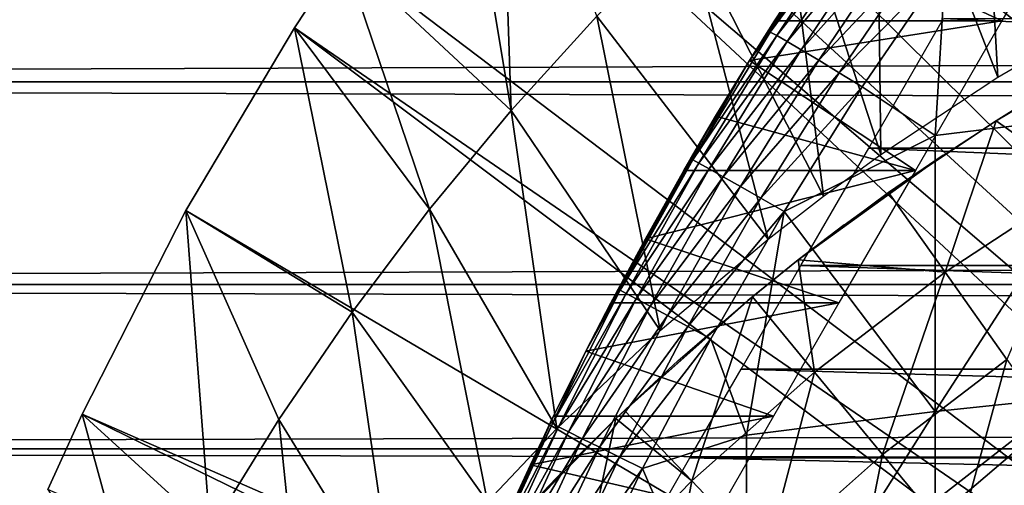
# Model space of a CAD drawing. Extents: x 0 to 508, y 0 to 1169.
# Drawn here: x 64 to 71, y 1072 to 1075 of the extents above; entities that cross this region are included whole.
import ezdxf

# ---------------------------------------------------------------- set-up
doc = ezdxf.new("R2010")
doc.units = 0
doc.header["$MEASUREMENT"] = 0
doc.layers.get('0').update_dxf_attribs({"linetype": 'CONTINUOUS'})

msp = doc.modelspace()

# ---------------------------------------------------------------- linework, layer by layer
for points in [[(77.694794, 1068.32605, 0.052415), (70.187988, 1079.412964, 0.052415), (71.183891, 1080.137939, 0.052415)], [(77.694794, 1068.32605, 0.052415), (69.807617, 1079.10498, 0.052415), (70.187988, 1079.412964, 0.052415)], [(68.831642, 1078.227051, 0.052415), (69.807617, 1079.10498, 0.052415), (77.222717, 1068.071045, 0.052415)], [(77.222717, 1068.071045, 0.052415), (69.807617, 1079.10498, 0.052415), (77.694794, 1068.32605, 0.052415)], [(77.222717, 1068.071045, 0.052415), (68.491882, 1077.889038, 0.052415), (68.831642, 1078.227051, 0.052415)], [(77.222717, 1068.071045, 0.052415), (68.189339, 1077.573975, 0.052415), (68.491882, 1077.889038, 0.052415)], [(76.799141, 1067.740967, 0.052415), (67.572388, 1076.881958, 0.052415), (68.189339, 1077.573975, 0.052415)], [(76.799141, 1067.740967, 0.052415), (68.189339, 1077.573975, 0.052415), (77.222717, 1068.071045, 0.052415)], [(67.251312, 1076.494019, 0.052415), (67.572388, 1076.881958, 0.052415), (76.799141, 1067.740967, 0.052415)], [(69.776878, 1076.359985, 24.98118), (70.591667, 1074.260986, 49.59837), (70.446426, 1076.85498, 24.98118)], [(70.446426, 1076.85498, 24.98118), (70.591667, 1074.260986, 49.59837), (71.405197, 1074.733032, 49.600891)], [(67.251312, 1076.494019, 0.052415), (76.799141, 1067.740967, 0.052415), (66.98185, 1076.152954, 0.052415)], [(66.98185, 1076.152954, 0.052415), (67.33432, 1074.037964, 24.98118), (67.251312, 1076.494019, 0.052415)], [(67.907539, 1074.667969, 24.98118), (67.251312, 1076.494019, 0.052415), (67.33432, 1074.037964, 24.98118)], [(69.129868, 1075.829956, 24.98118), (69.807648, 1073.741943, 49.595699), (69.776878, 1076.359985, 24.98118)], [(69.776878, 1076.359985, 24.98118), (69.807648, 1073.741943, 49.595699), (70.591667, 1074.260986, 49.59837)], [(66.98185, 1076.152954, 0.052415), (76.4356, 1067.345947, 0.052415), (66.209091, 1075.084961, 0.052415)], [(66.209091, 1075.084961, 0.052415), (67.33432, 1074.037964, 24.98118), (66.98185, 1076.152954, 0.052415)], [(66.98185, 1076.152954, 0.052415), (76.799141, 1067.740967, 0.052415), (76.4356, 1067.345947, 0.052415)], [(68.506401, 1075.265991, 24.98118), (69.424316, 1073.463989, 49.594311), (69.129868, 1075.829956, 24.98118)], [(69.129868, 1075.829956, 24.98118), (69.424316, 1073.463989, 49.594311), (69.807648, 1073.741943, 49.595699)], [(70.240692, 1075.009033, 84.815407), (71.467522, 1074.029053, 85.663719), (70.830704, 1075.803955, 84.787849)], [(41.067299, 1075.800049, 57.583191), (466.933289, 1075.800049, 57.583191), (466.933289, 1074.229004, 58.68298)], [(41.067299, 1075.800049, 57.583191), (466.933289, 1074.229004, 58.68298), (41.067299, 1074.229004, 58.68298)], [(41.067299, 1074.229004, 75.53595), (466.933289, 1074.229004, 75.53595), (466.933289, 1075.800049, 76.63575)], [(41.067299, 1074.229004, 75.53595), (466.933289, 1075.800049, 76.63575), (41.067299, 1075.800049, 76.63575)], [(69.838417, 1075.737061, 80.652542), (69.452942, 1075.18103, 80.287407), (68.928719, 1074.370972, 83.544853)], [(69.051857, 1074.567017, 83.541138), (69.838417, 1075.737061, 80.652542), (68.928719, 1074.370972, 83.544853)], [(69.602432, 1075.400024, 83.518303), (69.838417, 1075.737061, 80.652542), (69.051857, 1074.567017, 83.541138)], [(70.616539, 1074.636963, 79.881721), (69.452942, 1075.18103, 80.287407), (71.252052, 1075.737061, 80.652542)], [(69.602432, 1075.400024, 83.518303), (69.051857, 1074.567017, 83.541138), (69.620033, 1075.395996, 83.741386)], [(69.620033, 1075.395996, 83.741386), (69.051857, 1074.567017, 83.541138), (69.067818, 1074.562012, 83.761902)], [(69.620033, 1075.395996, 83.741386), (69.067818, 1074.562012, 83.761902), (69.664749, 1075.374023, 83.959511)], [(69.664749, 1075.374023, 83.959511), (69.067818, 1074.562012, 83.761902), (69.111053, 1074.53894, 83.977859)], [(69.664749, 1075.374023, 83.959511), (69.111053, 1074.53894, 83.977859), (69.735588, 1075.333008, 84.167801)], [(69.735588, 1075.333008, 84.167801), (69.111053, 1074.53894, 83.977859), (69.18058, 1074.499023, 84.184288)], [(69.735588, 1075.333008, 84.167801), (69.18058, 1074.499023, 84.184288), (69.830971, 1075.274048, 84.361641)], [(67.907539, 1074.667969, 24.98118), (69.053772, 1073.177002, 49.592918), (68.506401, 1075.265991, 24.98118)], [(68.506401, 1075.265991, 24.98118), (69.053772, 1073.177002, 49.592918), (69.424316, 1073.463989, 49.594311)], [(69.830971, 1075.274048, 84.361641), (69.18058, 1074.499023, 84.184288), (69.274933, 1074.44397, 84.376717)], [(69.830971, 1075.274048, 84.361641), (69.274933, 1074.44397, 84.376717), (69.948761, 1075.199951, 84.536697)], [(69.096191, 1074.636963, 79.881721), (68.928719, 1074.370972, 83.544853), (69.452942, 1075.18103, 80.287407)], [(70.616539, 1074.636963, 79.881721), (69.096191, 1074.636963, 79.881721), (69.452942, 1075.18103, 80.287407)], [(69.948761, 1075.199951, 84.536697), (69.274933, 1074.44397, 84.376717), (69.392014, 1074.373047, 84.550941)], [(69.948761, 1075.199951, 84.536697), (69.392014, 1074.373047, 84.550941), (70.086357, 1075.109985, 84.689087)], [(66.209091, 1075.084961, 0.052415), (76.4356, 1067.345947, 0.052415), (65.884308, 1074.590942, 0.052415)], [(65.884308, 1074.590942, 0.052415), (66.787788, 1073.378052, 24.98118), (66.209091, 1075.084961, 0.052415)], [(66.209091, 1075.084961, 0.052415), (66.787788, 1073.378052, 24.98118), (67.33432, 1074.037964, 24.98118)], [(70.086357, 1075.109985, 84.689087), (69.392014, 1074.373047, 84.550941), (69.529289, 1074.290039, 84.703163)], [(70.086357, 1075.109985, 84.689087), (69.529289, 1074.290039, 84.703163), (70.240692, 1075.009033, 84.815407)], [(70.240692, 1075.009033, 84.815407), (69.529289, 1074.290039, 84.703163), (69.683792, 1074.194946, 84.83007)], [(69.683792, 1074.194946, 84.83007), (70.170219, 1073.869019, 85.168892), (70.240692, 1075.009033, 84.815407)], [(70.240692, 1075.009033, 84.815407), (70.170219, 1073.869019, 85.168892), (71.467522, 1074.029053, 85.663719)], [(67.33432, 1074.037964, 24.98118), (68.330994, 1072.56604, 49.590038), (67.907539, 1074.667969, 24.98118)], [(67.907539, 1074.667969, 24.98118), (68.330994, 1072.56604, 49.590038), (69.053772, 1073.177002, 49.592918)], [(70.038902, 1073.635986, 78.984619), (68.928703, 1074.370972, 79.663773), (70.616539, 1074.636963, 79.881721)], [(70.616539, 1074.636963, 79.881721), (68.928703, 1074.370972, 79.663773), (69.096191, 1074.636963, 79.881721)], [(68.928703, 1074.370972, 79.663773), (68.928719, 1074.370972, 83.544853), (69.096191, 1074.636963, 79.881721)], [(88.27433, 1073.785034, 79.13237), (69.726273, 1073.785034, 79.13237), (70.22728, 1074.652954, 79.894508)], [(88.27433, 1073.785034, 79.13237), (70.22728, 1074.652954, 79.894508), (87.773323, 1074.652954, 79.894508)], [(76.142014, 1066.896973, 0.052415), (65.157669, 1073.366943, 0.052415), (65.884308, 1074.590942, 0.052415)], [(65.157669, 1073.366943, 0.052415), (66.268982, 1072.687988, 24.98118), (65.884308, 1074.590942, 0.052415)], [(65.884308, 1074.590942, 0.052415), (76.4356, 1067.345947, 0.052415), (76.142014, 1066.896973, 0.052415)], [(65.884308, 1074.590942, 0.052415), (66.268982, 1072.687988, 24.98118), (66.787788, 1073.378052, 24.98118)], [(69.067818, 1074.562012, 83.761902), (68.928719, 1074.370972, 83.544853), (68.548737, 1073.707031, 83.771568)], [(69.067818, 1074.562012, 83.761902), (68.548737, 1073.707031, 83.771568), (69.111053, 1074.53894, 83.977859)], [(69.051857, 1074.567017, 83.541138), (68.928719, 1074.370972, 83.544853), (69.067818, 1074.562012, 83.761902)], [(69.111053, 1074.53894, 83.977859), (68.548737, 1073.707031, 83.771568), (68.590698, 1073.685059, 83.985268)], [(69.111053, 1074.53894, 83.977859), (68.590698, 1073.685059, 83.985268), (69.18058, 1074.499023, 84.184288)], [(69.18058, 1074.499023, 84.184288), (68.590698, 1073.685059, 83.985268), (68.659103, 1073.646973, 84.189774)], [(69.18058, 1074.499023, 84.184288), (68.659103, 1073.646973, 84.189774), (69.274933, 1074.44397, 84.376717)], [(69.274933, 1074.44397, 84.376717), (68.659103, 1073.646973, 84.189774), (68.752449, 1073.593994, 84.380699)], [(69.274933, 1074.44397, 84.376717), (68.752449, 1073.593994, 84.380699), (69.392014, 1074.373047, 84.550941)], [(68.928719, 1074.370972, 83.544853), (68.534081, 1073.713989, 83.553207), (68.548737, 1073.707031, 83.771568)], [(68.70224, 1073.999023, 79.335442), (68.534081, 1073.713989, 83.553207), (68.928703, 1074.370972, 79.663773)], [(68.928703, 1074.370972, 79.663773), (68.534081, 1073.713989, 83.553207), (68.928719, 1074.370972, 83.544853)], [(70.038902, 1073.635986, 78.984619), (68.70224, 1073.999023, 79.335442), (68.928703, 1074.370972, 79.663773)], [(69.392014, 1074.373047, 84.550941), (68.752449, 1073.593994, 84.380699), (68.868797, 1073.527954, 84.554008)], [(69.392014, 1074.373047, 84.550941), (68.868797, 1073.527954, 84.554008), (69.529289, 1074.290039, 84.703163)], [(71.26796, 1074.379028, 62.548401), (70.818481, 1074.116943, 61.486061), (70.578529, 1073.968018, 62.911999)], [(69.529289, 1074.290039, 84.703163), (68.868797, 1073.527954, 84.554008), (69.005638, 1073.449951, 84.705994)], [(69.529289, 1074.290039, 84.703163), (69.005638, 1073.449951, 84.705994), (69.683792, 1074.194946, 84.83007)], [(41.067299, 1074.229004, 58.68298), (466.933289, 1074.229004, 58.68298), (466.933289, 1072.873047, 60.038799)], [(41.067299, 1074.229004, 58.68298), (466.933289, 1072.873047, 60.038799), (41.067299, 1072.873047, 60.038799)], [(41.067299, 1072.873047, 74.18013), (466.933289, 1072.873047, 74.18013), (466.933289, 1074.229004, 75.53595)], [(41.067299, 1072.873047, 74.18013), (466.933289, 1074.229004, 75.53595), (41.067299, 1074.229004, 75.53595)], [(69.683792, 1074.194946, 84.83007), (69.005638, 1073.449951, 84.705994), (69.160057, 1073.360962, 84.83342)], [(69.683792, 1074.194946, 84.83007), (69.160057, 1073.360962, 84.83342), (70.170219, 1073.869019, 85.168892)], [(70.578529, 1073.968018, 61.486061), (70.818481, 1074.116943, 61.486061), (71.156403, 1073.557983, 60.488522)], [(70.578529, 1073.968018, 61.486061), (70.578529, 1073.968018, 62.911999), (70.818481, 1074.116943, 61.486061)], [(66.787788, 1073.378052, 24.98118), (67.64045, 1071.909058, 49.587109), (67.33432, 1074.037964, 24.98118)], [(67.33432, 1074.037964, 24.98118), (67.64045, 1071.909058, 49.587109), (68.330994, 1072.56604, 49.590038)], [(70.170219, 1073.869019, 85.168892), (70.170219, 1072.022949, 85.720261), (71.467522, 1074.029053, 85.663719)], [(71.467522, 1074.029053, 85.663719), (70.170219, 1072.022949, 85.720261), (71.467522, 1072.160034, 86.221733)], [(68.48909, 1073.635986, 78.984619), (67.833679, 1072.427002, 83.55439), (68.70224, 1073.999023, 79.335442)], [(67.833679, 1072.427002, 83.55439), (68.049362, 1072.842041, 83.555931), (68.70224, 1073.999023, 79.335442)], [(68.70224, 1073.999023, 79.335442), (68.049362, 1072.842041, 83.555931), (68.534081, 1073.713989, 83.553207)], [(68.48909, 1073.635986, 78.984619), (68.70224, 1073.999023, 79.335442), (70.038902, 1073.635986, 78.984619)], [(70.237411, 1072.954956, 60.488522), (69.859909, 1073.488037, 61.486061), (70.578529, 1073.968018, 61.486061)], [(69.859909, 1073.488037, 61.486061), (70.224297, 1073.739014, 63.132141), (70.578529, 1073.968018, 62.911999)], [(69.859909, 1073.488037, 61.486061), (70.578529, 1073.968018, 62.911999), (70.578529, 1073.968018, 61.486061)], [(70.237411, 1072.954956, 60.488522), (70.578529, 1073.968018, 61.486061), (71.156403, 1073.557983, 60.488522)], [(70.170219, 1073.869019, 85.168892), (69.160057, 1073.360962, 84.83342), (70.170219, 1072.022949, 85.720261)], [(88.727371, 1073, 78.284912), (69.273247, 1073, 78.284912), (69.726273, 1073.785034, 79.13237)], [(88.727371, 1073, 78.284912), (69.726273, 1073.785034, 79.13237), (88.27433, 1073.785034, 79.13237)], [(68.534081, 1073.713989, 83.553207), (68.049362, 1072.842041, 83.555931), (68.548737, 1073.707031, 83.771568)], [(68.548737, 1073.707031, 83.771568), (68.049362, 1072.842041, 83.555931), (68.062988, 1072.833984, 83.771828)], [(68.548737, 1073.707031, 83.771568), (68.062988, 1072.833984, 83.771828), (68.590698, 1073.685059, 83.985268)], [(69.255501, 1073.036987, 61.486061), (69.885818, 1073.505981, 63.368141), (70.224297, 1073.739014, 63.132141)], [(69.255501, 1073.036987, 61.486061), (70.224297, 1073.739014, 63.132141), (69.859909, 1073.488037, 61.486061)], [(68.48909, 1073.635986, 78.984619), (68.231728, 1073.178955, 78.494011), (67.833679, 1072.427002, 83.55439)], [(68.590698, 1073.685059, 83.985268), (68.062988, 1072.833984, 83.771828), (68.10392, 1072.812012, 83.983238)], [(68.590698, 1073.685059, 83.985268), (68.10392, 1072.812012, 83.983238), (68.659103, 1073.646973, 84.189774)], [(68.659103, 1073.646973, 84.189774), (68.10392, 1072.812012, 83.983238), (68.171318, 1072.776001, 84.185753)], [(68.659103, 1073.646973, 84.189774), (68.171318, 1072.776001, 84.185753), (68.752449, 1073.593994, 84.380699)], [(68.48909, 1073.635986, 78.984619), (70.038902, 1073.635986, 78.984619), (68.231728, 1073.178955, 78.494011)], [(68.231728, 1073.178955, 78.494011), (70.038902, 1073.635986, 78.984619), (69.527458, 1072.75, 77.974152)], [(68.752449, 1073.593994, 84.380699), (68.171318, 1072.776001, 84.185753), (68.263771, 1072.727051, 84.37513)], [(68.752449, 1073.593994, 84.380699), (68.263771, 1072.727051, 84.37513), (68.868797, 1073.527954, 84.554008)], [(68.868797, 1073.527954, 84.554008), (68.263771, 1072.727051, 84.37513), (68.379333, 1072.665039, 84.547462)], [(68.868797, 1073.527954, 84.554008), (68.379333, 1072.665039, 84.547462), (69.005638, 1073.449951, 84.705994)], [(69.562943, 1073.271973, 63.620659), (69.885818, 1073.505981, 63.368141), (69.255501, 1073.036987, 61.486061)], [(71.156403, 1073.557983, 60.488522), (70.651291, 1072.371948, 59.535069), (70.237411, 1072.954956, 60.488522)], [(69.005638, 1073.449951, 84.705994), (68.379333, 1072.665039, 84.547462), (68.51561, 1072.592041, 84.699142)], [(69.005638, 1073.449951, 84.705994), (68.51561, 1072.592041, 84.699142), (69.160057, 1073.360962, 84.83342)], [(69.255501, 1073.036987, 61.486061), (69.859909, 1073.488037, 61.486061), (70.237411, 1072.954956, 60.488522)], [(76.142014, 1066.896973, 0.052415), (64.462921, 1072.004028, 0.052415), (65.157669, 1073.366943, 0.052415)], [(64.462921, 1072.004028, 0.052415), (65.318672, 1071.224976, 24.98118), (65.157669, 1073.366943, 0.052415)], [(65.157669, 1073.366943, 0.052415), (65.318672, 1071.224976, 24.98118), (65.778931, 1071.969971, 24.98118)], [(65.157669, 1073.366943, 0.052415), (65.778931, 1071.969971, 24.98118), (66.268982, 1072.687988, 24.98118)], [(66.268982, 1072.687988, 24.98118), (67.175247, 1071.418945, 49.585018), (66.787788, 1073.378052, 24.98118)], [(66.787788, 1073.378052, 24.98118), (67.175247, 1071.418945, 49.585018), (67.64045, 1071.909058, 49.587109)], [(69.160057, 1073.360962, 84.83342), (68.51561, 1072.592041, 84.699142), (68.669769, 1072.51001, 84.827019)], [(68.908569, 1071.864014, 85.140358), (69.160057, 1073.360962, 84.83342), (68.669769, 1072.51001, 84.827019)], [(70.170219, 1072.022949, 85.720261), (69.160057, 1073.360962, 84.83342), (68.908569, 1071.864014, 85.140358)], [(69.255501, 1073.036987, 61.486061), (69.255501, 1073.036987, 63.8904), (69.562943, 1073.271973, 63.620659)], [(68.000992, 1072.75, 77.974152), (67.833679, 1072.427002, 83.55439), (68.231728, 1073.178955, 78.494011)], [(68.231728, 1073.178955, 78.494011), (69.527458, 1072.75, 77.974152), (68.000992, 1072.75, 77.974152)], [(68.949448, 1072.791016, 61.486061), (68.917503, 1072.765015, 64.226486), (69.255501, 1073.036987, 61.486061)], [(69.255501, 1073.036987, 61.486061), (68.917503, 1072.765015, 64.226486), (69.255501, 1073.036987, 63.8904)], [(69.364548, 1072.286987, 60.488522), (68.949448, 1072.791016, 61.486061), (69.255501, 1073.036987, 61.486061)], [(69.364548, 1072.286987, 60.488522), (69.255501, 1073.036987, 61.486061), (70.237411, 1072.954956, 60.488522)], [(89.127602, 1072.307007, 77.361137), (68.873016, 1072.307007, 77.361137), (69.273247, 1073, 78.284912)], [(89.127602, 1072.307007, 77.361137), (69.273247, 1073, 78.284912), (88.727371, 1073, 78.284912)], [(70.237411, 1072.954956, 60.488522), (69.819656, 1071.734985, 59.535069), (69.364548, 1072.286987, 60.488522)], [(70.237411, 1072.954956, 60.488522), (70.651291, 1072.371948, 59.535069), (69.819656, 1071.734985, 59.535069)], [(41.067299, 1072.873047, 60.038799), (466.933289, 1072.873047, 60.038799), (466.933289, 1071.774048, 61.60947)], [(41.067299, 1072.873047, 60.038799), (466.933289, 1071.774048, 61.60947), (41.067299, 1071.774048, 61.60947)], [(41.067299, 1071.774048, 72.609467), (466.933289, 1071.774048, 72.609467), (466.933289, 1072.873047, 74.18013)], [(41.067299, 1071.774048, 72.609467), (466.933289, 1072.873047, 74.18013), (41.067299, 1072.873047, 74.18013)], [(68.049362, 1072.842041, 83.555931), (67.833679, 1072.427002, 83.55439), (68.062988, 1072.833984, 83.771828)], [(68.062988, 1072.833984, 83.771828), (67.833679, 1072.427002, 83.55439), (67.610901, 1071.942993, 83.764153)], [(68.062988, 1072.833984, 83.771828), (67.610901, 1071.942993, 83.764153), (68.10392, 1072.812012, 83.983238)], [(68.10392, 1072.812012, 83.983238), (67.610901, 1071.942993, 83.764153), (67.651016, 1071.921021, 83.973244)], [(68.10392, 1072.812012, 83.983238), (67.651016, 1071.921021, 83.973244), (68.171318, 1072.776001, 84.185753)], [(68.171318, 1072.776001, 84.185753), (67.651016, 1071.921021, 83.973244), (67.717537, 1071.886963, 84.173729)], [(68.171318, 1072.776001, 84.185753), (67.717537, 1071.886963, 84.173729), (68.263771, 1072.727051, 84.37513)], [(68.542442, 1071.557983, 60.488522), (68.091911, 1072.030029, 61.486061), (68.949448, 1072.791016, 61.486061)], [(68.091911, 1072.030029, 61.486061), (68.917503, 1072.765015, 64.226486), (68.949448, 1072.791016, 61.486061)], [(68.542442, 1071.557983, 60.488522), (68.949448, 1072.791016, 61.486061), (69.364548, 1072.286987, 60.488522)], [(68.263771, 1072.727051, 84.37513), (67.717537, 1071.886963, 84.173729), (67.80912, 1071.840942, 84.361549)], [(68.263771, 1072.727051, 84.37513), (67.80912, 1071.840942, 84.361549), (68.379333, 1072.665039, 84.547462)], [(68.000992, 1072.75, 77.974152), (69.527458, 1072.75, 77.974152), (67.833679, 1072.427002, 77.535439)], [(67.833679, 1072.427002, 77.535439), (69.527458, 1072.75, 77.974152), (69.089561, 1071.991943, 76.864861)], [(67.833679, 1072.427002, 77.535439), (67.833679, 1072.427002, 83.55439), (68.000992, 1072.75, 77.974152)], [(68.03466, 1071.974976, 61.486061), (68.449142, 1072.360962, 64.77903), (68.917503, 1072.765015, 64.226486)], [(68.03466, 1071.974976, 61.486061), (68.917503, 1072.765015, 64.226486), (68.091911, 1072.030029, 61.486061)], [(66.268982, 1072.687988, 24.98118), (65.778931, 1071.969971, 24.98118), (66.559196, 1070.70105, 49.582142)], [(66.268982, 1072.687988, 24.98118), (66.559196, 1070.70105, 49.582142), (67.175247, 1071.418945, 49.585018)], [(68.379333, 1072.665039, 84.547462), (67.80912, 1071.840942, 84.361549), (67.923889, 1071.784058, 84.53286)], [(68.379333, 1072.665039, 84.547462), (67.923889, 1071.784058, 84.53286), (68.51561, 1072.592041, 84.699142)], [(68.51561, 1072.592041, 84.699142), (67.923889, 1071.784058, 84.53286), (68.059517, 1071.717041, 84.684181)], [(68.51561, 1072.592041, 84.699142), (68.059517, 1071.717041, 84.684181), (68.669769, 1072.51001, 84.827019)], [(68.669769, 1072.51001, 84.827019), (68.059517, 1071.717041, 84.684181), (68.213249, 1071.640991, 84.812431)], [(68.669769, 1072.51001, 84.827019), (68.213249, 1071.640991, 84.812431), (68.908569, 1071.864014, 85.140358)], [(67.59803, 1071.95105, 83.55072), (67.610901, 1071.942993, 83.764153), (67.833679, 1072.427002, 83.55439)], [(67.617668, 1071.991943, 76.864861), (67.59803, 1071.95105, 83.55072), (67.833679, 1072.427002, 77.535439)], [(67.833679, 1072.427002, 77.535439), (67.59803, 1071.95105, 83.55072), (67.833679, 1072.427002, 83.55439)], [(67.833679, 1072.427002, 77.535439), (69.089561, 1071.991943, 76.864861), (67.617668, 1071.991943, 76.864861)], [(68.03466, 1071.974976, 65.382088), (68.449142, 1072.360962, 64.77903), (68.03466, 1071.974976, 61.486061)], [(70.651291, 1072.371948, 59.535069), (70.312889, 1071.136963, 58.629669), (69.819656, 1071.734985, 59.535069)], [(70.651291, 1072.371948, 59.535069), (71.099831, 1071.739014, 58.629669), (70.312889, 1071.136963, 58.629669)], [(89.470772, 1071.713013, 76.370903), (68.529831, 1071.713013, 76.370903), (68.873016, 1072.307007, 77.361137)], [(69.364548, 1072.286987, 60.488522), (69.036362, 1071.040039, 59.535069), (68.542442, 1071.557983, 60.488522)], [(89.470772, 1071.713013, 76.370903), (68.873016, 1072.307007, 77.361137), (89.127602, 1072.307007, 77.361137)], [(69.364548, 1072.286987, 60.488522), (69.819656, 1071.734985, 59.535069), (69.036362, 1071.040039, 59.535069)], [(71.171608, 1072.206055, 5.052418), (71.171608, 1072.206055, 50.052422), (69.632469, 1071.004028, 5.052418)], [(69.632469, 1071.004028, 5.052418), (71.171608, 1072.206055, 50.052422), (69.632469, 1071.004028, 50.052422)], [(70.170219, 1072.022949, 85.720261), (70.170219, 1070.154053, 86.188667), (71.467522, 1072.160034, 86.221733)], [(71.467522, 1072.160034, 86.221733), (70.170219, 1070.154053, 86.188667), (71.467522, 1070.269043, 86.695778)], [(75.926392, 1066.405029, 0.052415), (64.233063, 1071.5, 0.052415), (64.462921, 1072.004028, 0.052415)], [(64.233063, 1071.5, 0.052415), (64.889267, 1070.453003, 24.98118), (64.462921, 1072.004028, 0.052415)], [(75.926392, 1066.405029, 0.052415), (64.462921, 1072.004028, 0.052415), (76.142014, 1066.896973, 0.052415)], [(64.462921, 1072.004028, 0.052415), (64.889267, 1070.453003, 24.98118), (65.318672, 1071.224976, 24.98118)], [(66.908661, 1070.396973, 83.527618), (67.617668, 1071.991943, 76.864861), (67.46244, 1071.666016, 76.282471)], [(66.908661, 1070.396973, 83.527618), (67.180496, 1071.042969, 83.538971), (67.617668, 1071.991943, 76.864861)], [(67.617668, 1071.991943, 76.864861), (67.180496, 1071.042969, 83.538971), (67.59803, 1071.95105, 83.55072)], [(67.617668, 1071.991943, 76.864861), (69.089561, 1071.991943, 76.864861), (67.46244, 1071.666016, 76.282471)], [(67.46244, 1071.666016, 76.282471), (69.089561, 1071.991943, 76.864861), (68.731529, 1071.371948, 75.672722)], [(68.03466, 1071.974976, 61.486061), (68.091911, 1072.030029, 61.486061), (68.542442, 1071.557983, 60.488522)], [(68.908569, 1071.864014, 85.140358), (68.908569, 1070.020996, 85.602249), (70.170219, 1072.022949, 85.720261)], [(70.170219, 1072.022949, 85.720261), (68.908569, 1070.020996, 85.602249), (70.170219, 1070.154053, 86.188667)], [(65.986961, 1069.949951, 49.579319), (65.778931, 1071.969971, 24.98118), (65.318672, 1071.224976, 24.98118)], [(66.559196, 1070.70105, 49.582142), (65.778931, 1071.969971, 24.98118), (65.986961, 1069.949951, 49.579319)], [(67.180496, 1071.042969, 83.538971), (67.610901, 1071.942993, 83.764153), (67.59803, 1071.95105, 83.55072)], [(67.180496, 1071.042969, 83.538971), (67.192871, 1071.034058, 83.749962), (67.610901, 1071.942993, 83.764153)], [(67.192871, 1071.034058, 83.749962), (67.651016, 1071.921021, 83.973244), (67.610901, 1071.942993, 83.764153)], [(67.232338, 1071.012939, 83.956757), (67.651016, 1071.921021, 83.973244), (67.192871, 1071.034058, 83.749962)], [(67.232338, 1071.012939, 83.956757), (67.717537, 1071.886963, 84.173729), (67.651016, 1071.921021, 83.973244)], [(67.291809, 1071.208984, 61.486061), (68.03466, 1071.974976, 61.486061), (67.775368, 1070.770996, 60.488522)], [(67.682823, 1071.625, 66.01606), (68.03466, 1071.974976, 61.486061), (67.291809, 1071.208984, 61.486061)], [(68.03466, 1071.974976, 65.382088), (68.03466, 1071.974976, 61.486061), (67.682823, 1071.625, 66.01606)], [(67.775368, 1070.770996, 60.488522), (68.03466, 1071.974976, 61.486061), (68.542442, 1071.557983, 60.488522)], [(67.298111, 1070.980957, 84.155243), (67.717537, 1071.886963, 84.173729), (67.232338, 1071.012939, 83.956757)], [(67.298111, 1070.980957, 84.155243), (67.80912, 1071.840942, 84.361549), (67.717537, 1071.886963, 84.173729)], [(68.908569, 1071.864014, 85.140358), (68.213249, 1071.640991, 84.812431), (68.908569, 1070.020996, 85.602249)], [(67.388893, 1070.937988, 84.341469), (67.80912, 1071.840942, 84.361549), (67.298111, 1070.980957, 84.155243)], [(67.388893, 1070.937988, 84.341469), (67.923889, 1071.784058, 84.53286), (67.80912, 1071.840942, 84.361549)], [(67.502869, 1070.885986, 84.511742), (67.923889, 1071.784058, 84.53286), (67.388893, 1070.937988, 84.341469)], [(67.502869, 1070.885986, 84.511742), (68.059517, 1071.717041, 84.684181), (67.923889, 1071.784058, 84.53286)], [(41.067299, 1071.774048, 61.60947), (466.933289, 1071.774048, 61.60947), (466.933289, 1070.963013, 63.34724)], [(41.067299, 1071.774048, 61.60947), (466.933289, 1070.963013, 63.34724), (41.067299, 1070.963013, 63.34724)], [(41.067299, 1070.963013, 70.871689), (466.933289, 1070.963013, 70.871689), (466.933289, 1071.774048, 72.609467)], [(41.067299, 1070.963013, 70.871689), (466.933289, 1071.774048, 72.609467), (41.067299, 1071.774048, 72.609467)], [(67.637772, 1070.823975, 84.662659), (68.059517, 1071.717041, 84.684181), (67.502869, 1070.885986, 84.511742)], [(67.637772, 1070.823975, 84.662659), (68.213249, 1071.640991, 84.812431), (68.059517, 1071.717041, 84.684181)], [(69.819656, 1071.734985, 59.535069), (69.571671, 1070.47998, 58.629669), (69.036362, 1071.040039, 59.535069)], [(70.686562, 1071.73999, 58.901272), (70.686562, 1071.73999, 14.10947), (69.330322, 1070.584961, 14.10947)], [(70.686562, 1071.73999, 58.901272), (69.330322, 1070.584961, 14.10947), (69.330322, 1070.584961, 58.901272)], [(69.819656, 1071.734985, 59.535069), (70.312889, 1071.136963, 58.629669), (69.571671, 1070.47998, 58.629669)], [(71.099831, 1071.739014, 58.629669), (70.842178, 1070.494995, 57.776089), (70.312889, 1071.136963, 58.629669)], [(67.46244, 1071.666016, 76.282471), (67.326813, 1071.371948, 75.672722), (66.908661, 1070.396973, 83.527618)], [(67.46244, 1071.666016, 76.282471), (68.731529, 1071.371948, 75.672722), (67.326813, 1071.371948, 75.672722)], [(89.753258, 1071.223022, 75.324707), (68.247353, 1071.223022, 75.324707), (68.529831, 1071.713013, 76.370903)], [(89.753258, 1071.223022, 75.324707), (68.529831, 1071.713013, 76.370903), (89.470772, 1071.713013, 76.370903)], [(66.928818, 1070.793945, 61.486061), (67.452477, 1071.384033, 66.51963), (67.682823, 1071.625, 66.01606)], [(67.682823, 1071.625, 66.01606), (67.291809, 1071.208984, 61.486061), (66.928818, 1070.793945, 61.486061)], [(67.790932, 1070.755005, 84.791229), (68.213249, 1071.640991, 84.812431), (67.637772, 1070.823975, 84.662659)], [(67.790932, 1070.755005, 84.791229), (68.908569, 1070.020996, 85.602249), (68.213249, 1071.640991, 84.812431)], [(70.271912, 1070.766968, 13.60947), (71.345306, 1071.598022, 13.60947), (73.147949, 1069.91394, 13.60947)], [(67.775368, 1070.770996, 60.488522), (68.542442, 1071.557983, 60.488522), (68.305542, 1070.290039, 59.535069)], [(68.305542, 1070.290039, 59.535069), (68.542442, 1071.557983, 60.488522), (69.036362, 1071.040039, 59.535069)]]:
    msp.add_3dface(points)

doc.saveas('drawing.dxf')
